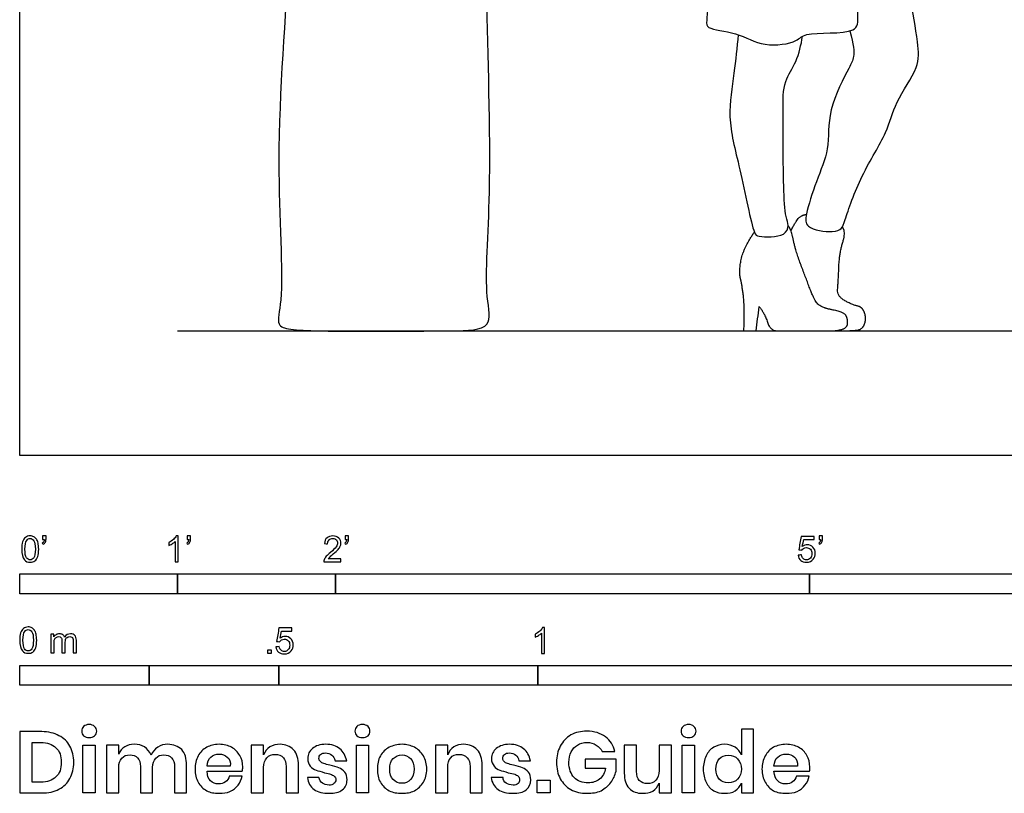
# Model space of a CAD drawing. Units: feet. Extents: x 0 to 13.8, y -2.1 to 7.4.
# Drawn here: x 0 to 6.2, y -2.1 to 2.8 of the extents above; entities that cross this region are included whole.
import ezdxf

# ---------------------------------------------------------------- set-up
doc = ezdxf.new("R2010")
doc.units = ezdxf.units.FT
doc.header["$MEASUREMENT"] = 0
for name, color, linetype, true_color in [('AG-DIAGRAM', 7, 'Continuous', 0xfecc66), ('AG-POP-CULTURE', 7, 'Continuous', 0x66ccff), ('N-SYMB', 7, 'Continuous', 0x800040), ('X-DIMENSIONS.GUIDE', 7, 'Continuous', 0x800080), ('X-VPRT', 6, 'Continuous', 0xff00ff)]:
    doc.layers.add(name, color=color, linetype=linetype, true_color=true_color)

msp = doc.modelspace()

# ---------------------------------------------------------------- linework, layer by layer
at = {"layer": 'AG-DIAGRAM'}
msp.add_lwpolyline([(1, 0.7892), (12.75, 0.7892)], dxfattribs=at)
at = {"layer": 'AG-POP-CULTURE'}
for points, degree, knots in [([(1.8937, 4.5951), (1.8633, 4.5403), (1.7925, 4.4257), (1.7101, 3.8362), (1.7188, 3.1541), (1.6043, 1.908), (1.6822, 1.0264), (1.6193, 0.8241), (1.7287, 0.7889), (2.1627, 0.7876), (2.6951, 0.7886), (3.0046, 0.7955), (2.9346, 1.0464), (2.9975, 1.6979), (2.9465, 2.9288), (2.9686, 3.6052), (2.933, 4.3329), (2.8548, 4.4996), (2.8203, 4.5807)], 3, [0, 0, 0, 0, 0.433638, 1.175105, 2.022714, 3.162818, 4.100467, 4.495175, 4.790312, 5.440422, 6.206707, 6.688398, 7.105028, 7.919179, 9.035809, 9.893258, 10.718187, 11.232366, 11.232366, 11.232366, 11.232366]), ([(4.6573, 4.4034), (4.5814, 4.2798), (4.4303, 4.0082), (4.4161, 3.3563), (4.3457, 2.7726), (4.3499, 2.6984), (4.5507, 2.6844), (4.7025, 2.5808), (4.9268, 2.6161), (4.9653, 2.6906), (5.3089, 2.6588), (5.3074, 2.8093), (5.2787, 3.2314), (5.2184, 3.9254), (5.1084, 4.4154), (5.0961, 4.4846), (5.0902, 4.5147)], 3, [0, 0, 0, 0, 0.659502, 1.493093, 2.243118, 2.460067, 2.875714, 3.323688, 3.765607, 4.047909, 4.587474, 4.90226, 5.544336, 6.416454, 7.106059, 7.409373, 7.409373, 7.409373, 7.409373]), ([(5.2558, 2.6898), (5.2808, 2.6023), (5.2852, 2.522), (5.2492, 2.4538), (5.1066, 2.18), (5.1324, 1.942), (5.0452, 1.7514), (4.976, 1.5338), (4.9716, 1.4357), (5.1455, 1.4091), (5.2071, 1.434), (5.226, 1.5001), (5.33, 1.7948), (5.4954, 2.0392), (5.5366, 2.2387), (5.698, 2.4559), (5.6887, 2.6145), (5.6408, 2.8917), (5.6265, 2.9571), (5.6191, 2.9908)], 3, [0, 0, 0, 0, 0.33012, 0.60969, 1.118862, 1.608491, 2.065351, 2.487091, 2.759682, 3.152839, 3.397907, 3.638792, 4.148253, 4.698061, 5.152296, 5.651908, 6.056464, 6.577951, 6.899539, 6.899539, 6.899539, 6.899539]), ([(4.5494, 2.6655), (4.5394, 2.5846), (4.5259, 2.4226), (4.4751, 2.1325), (4.5589, 1.8383), (4.6401, 1.4133), (4.6757, 1.3831), (4.8481, 1.3826), (4.8707, 1.4588), (4.8454, 1.52), (4.8333, 1.7203), (4.833, 2.1633), (4.831, 2.3679), (4.9232, 2.4931), (4.9471, 2.602), (4.9557, 2.6562)], 3, [0, 0, 0, 0, 0.494631, 1.021601, 1.605282, 2.242106, 2.444355, 2.835475, 3.082265, 3.323417, 3.766779, 4.443894, 4.893172, 5.271141, 5.676968, 5.676968, 5.676968, 5.676968]), ([(4.8821, 1.4247), (4.9211, 1.4982), (4.9637, 1.5283), (4.9802, 1.5264)], 2, [0.0312989, 0.0312989, 0.0312989, 0.101819, 0.2036379, 0.2036379, 0.2036379])]:
    msp.add_open_spline(points, degree=degree, knots=knots, dxfattribs=at)
for points, degree in [([(4.6815, 0.9433), (4.7171, 0.9004), (4.7509, 0.7892), (4.8541, 0.7892), (5.064, 0.7892), (5.1763, 0.7892), (5.2439, 0.8128), (5.2393, 0.8812), (5.2092, 0.9095), (5.0805, 0.936), (5.0339, 0.9753), (4.9782, 1.1213), (4.9107, 1.3012), (4.8835, 1.4367), (4.8643, 1.4567)], 2), ([(5.1421, 0.7897), (5.294, 0.7889), (5.3415, 0.808), (5.3607, 0.8738), (5.3333, 0.9422), (5.2758, 0.9523), (5.1735, 1.0089), (5.1827, 1.1011), (5.1891, 1.2828), (5.2331, 1.4215), (5.2079, 1.448)], 2), ([(4.5847, 0.7892), (4.5899, 0.9406), (4.5737, 1.0788), (4.553, 1.1624), (4.5796, 1.3095), (4.6513, 1.416)], 2), ([(4.6623, 0.7892), (4.6687, 0.8405), (4.6751, 0.8919), (4.6815, 0.9433)], 3), ([(4.5847, 0.7892), (4.6106, 0.7892), (4.6365, 0.7892), (4.6623, 0.7892)], 3)]:
    msp.add_open_spline(points, degree=degree, dxfattribs=at)
at = {"layer": 'N-SYMB'}
for points in [[(0, -0.875), (0, -0.75), (1, -0.75), (1, -0.875)], [(1, -0.875), (1, -0.75), (2, -0.75), (2, -0.875)], [(2, -0.875), (2, -0.75), (5, -0.75), (5, -0.875)], [(5, -0.875), (5, -0.75), (10, -0.75), (10, -0.875)], [(1.5703, -1.2542), (1.5703, -1.2315), (1.593, -1.2315), (1.593, -1.2542)], [(0, -1.4554), (0, -1.3304), (0.8202, -1.3304), (0.8202, -1.4554)], [(0.8202, -1.4554), (0.8202, -1.3304), (1.6404, -1.3304), (1.6404, -1.4554)], [(1.6404, -1.4554), (1.6404, -1.3304), (3.2808, -1.3304), (3.2808, -1.4554)], [(3.2808, -1.4554), (3.2808, -1.3304), (6.5617, -1.3304), (6.5617, -1.4554)]]:
    msp.add_lwpolyline(points, close=True, dxfattribs=at)
for points, knots in [([(0.0126, -0.5927), (0.0126, -0.574), (0.0145, -0.5581), (0.0185, -0.5463), (0.0224, -0.5344), (0.0284, -0.5255), (0.0363, -0.5186), (0.0442, -0.5127), (0.0541, -0.5087), (0.0659, -0.5087), (0.0748, -0.5087), (0.0827, -0.5107), (0.0896, -0.5147), (0.0966, -0.5176), (0.1015, -0.5236), (0.1064, -0.5295), (0.1104, -0.5364), (0.1134, -0.5443), (0.1163, -0.5542), (0.1183, -0.5641), (0.1203, -0.5769), (0.1203, -0.5927), (0.1203, -0.6125), (0.1183, -0.6283), (0.1143, -0.6402), (0.1104, -0.652), (0.1045, -0.6609), (0.0966, -0.6678), (0.0887, -0.6738), (0.0788, -0.6757), (0.0659, -0.6757), (0.0501, -0.6757), (0.0383, -0.6718), (0.0294, -0.6599), (0.0185, -0.6461), (0.0126, -0.6244), (0.0126, -0.5927)], [0, 0, 0, 0, 1, 1, 1, 2, 2, 2, 3, 3, 3, 4, 4, 4, 5, 5, 5, 6, 6, 6, 7, 7, 7, 8, 8, 8, 9, 9, 9, 10, 10, 10, 11, 11, 11, 12, 12, 12, 12]), ([(0.0333, -0.5927), (0.0333, -0.6204), (0.0363, -0.6382), (0.0432, -0.6471), (0.0491, -0.656), (0.057, -0.6609), (0.0659, -0.6609), (0.0758, -0.6609), (0.0837, -0.656), (0.0896, -0.6471), (0.0956, -0.6382), (0.0995, -0.6204), (0.0995, -0.5927), (0.0995, -0.5661), (0.0956, -0.5483), (0.0896, -0.5394), (0.0837, -0.5305), (0.0758, -0.5255), (0.0659, -0.5255), (0.057, -0.5255), (0.0491, -0.5295), (0.0442, -0.5374), (0.0373, -0.5473), (0.0333, -0.5661), (0.0333, -0.5927)], [0, 0, 0, 0, 1, 1, 1, 2, 2, 2, 3, 3, 3, 4, 4, 4, 5, 5, 5, 6, 6, 6, 7, 7, 7, 8, 8, 8, 8]), ([(0.145, -0.5315), (0.145, -0.5236), (0.145, -0.5157), (0.145, -0.5077), (0.1522, -0.5077), (0.1595, -0.5077), (0.1667, -0.5077), (0.1667, -0.514), (0.1667, -0.5203), (0.1667, -0.5265), (0.1667, -0.5364), (0.1657, -0.5443), (0.1628, -0.5483), (0.1598, -0.5542), (0.1549, -0.5591), (0.1479, -0.5621), (0.1463, -0.5595), (0.1447, -0.5568), (0.143, -0.5542), (0.147, -0.5522), (0.1499, -0.5502), (0.1519, -0.5463), (0.1539, -0.5423), (0.1549, -0.5374), (0.1549, -0.5315), (0.1516, -0.5315), (0.1483, -0.5315), (0.145, -0.5315)], [0, 0, 0, 0, 1, 1, 1, 2, 2, 2, 3, 3, 3, 4, 4, 4, 5, 5, 5, 6, 6, 6, 7, 7, 7, 8, 8, 8, 9, 9, 9, 9]), ([(1.004, -0.6738), (0.9974, -0.6738), (0.9908, -0.6738), (0.9842, -0.6738), (0.9842, -0.6309), (0.9842, -0.5881), (0.9842, -0.5453), (0.9792, -0.5502), (0.9723, -0.5552), (0.9644, -0.5591), (0.9565, -0.5641), (0.9496, -0.568), (0.9437, -0.57), (0.9437, -0.5634), (0.9437, -0.5568), (0.9437, -0.5502), (0.9545, -0.5453), (0.9644, -0.5384), (0.9733, -0.5315), (0.9812, -0.5236), (0.9872, -0.5166), (0.9911, -0.5087), (0.9954, -0.5087), (0.9997, -0.5087), (1.004, -0.5087), (1.004, -0.5637), (1.004, -0.6188), (1.004, -0.6738)], [0, 0, 0, 0, 1, 1, 1, 2, 2, 2, 3, 3, 3, 4, 4, 4, 5, 5, 5, 6, 6, 6, 7, 7, 7, 8, 8, 8, 9, 9, 9, 9]), ([(1.0603, -0.5315), (1.0603, -0.5236), (1.0603, -0.5157), (1.0603, -0.5077), (1.0675, -0.5077), (1.0748, -0.5077), (1.082, -0.5077), (1.082, -0.514), (1.082, -0.5203), (1.082, -0.5265), (1.082, -0.5364), (1.081, -0.5443), (1.0781, -0.5483), (1.0751, -0.5542), (1.0702, -0.5591), (1.0632, -0.5621), (1.0616, -0.5595), (1.06, -0.5568), (1.0583, -0.5542), (1.0623, -0.5522), (1.0652, -0.5502), (1.0672, -0.5463), (1.0692, -0.5423), (1.0702, -0.5374), (1.0702, -0.5315), (1.0669, -0.5315), (1.0636, -0.5315), (1.0603, -0.5315)], [0, 0, 0, 0, 1, 1, 1, 2, 2, 2, 3, 3, 3, 4, 4, 4, 5, 5, 5, 6, 6, 6, 7, 7, 7, 8, 8, 8, 9, 9, 9, 9]), ([(2.0336, -0.655), (2.0336, -0.6613), (2.0336, -0.6675), (2.0336, -0.6738), (1.9977, -0.6738), (1.9618, -0.6738), (1.9259, -0.6738), (1.9249, -0.6698), (1.9259, -0.6649), (1.9279, -0.6599), (1.9308, -0.653), (1.9348, -0.6451), (1.9407, -0.6382), (1.9476, -0.6313), (1.9555, -0.6234), (1.9674, -0.6135), (1.9852, -0.5987), (1.997, -0.5868), (2.004, -0.5789), (2.0099, -0.57), (2.0128, -0.5621), (2.0128, -0.5542), (2.0128, -0.5463), (2.0099, -0.5394), (2.0049, -0.5344), (1.999, -0.5285), (1.9911, -0.5255), (1.9822, -0.5255), (1.9723, -0.5255), (1.9644, -0.5285), (1.9585, -0.5344), (1.9526, -0.5404), (1.9496, -0.5483), (1.9496, -0.5591), (1.9427, -0.5585), (1.9358, -0.5578), (1.9288, -0.5572), (1.9308, -0.5413), (1.9358, -0.5295), (1.9456, -0.5216), (1.9545, -0.5137), (1.9674, -0.5087), (1.9822, -0.5087), (1.998, -0.5087), (2.0109, -0.5137), (2.0198, -0.5226), (2.0296, -0.5315), (2.0336, -0.5423), (2.0336, -0.5552), (2.0336, -0.5611), (2.0326, -0.568), (2.0296, -0.574), (2.0267, -0.5809), (2.0227, -0.5868), (2.0168, -0.5947), (2.0099, -0.6016), (2, -0.6105), (1.9852, -0.6234), (1.9733, -0.6333), (1.9654, -0.6402), (1.9624, -0.6441), (1.9585, -0.6471), (1.9555, -0.651), (1.9536, -0.655), (1.9802, -0.655), (2.0069, -0.655), (2.0336, -0.655)], [0, 0, 0, 0, 1, 1, 1, 2, 2, 2, 3, 3, 3, 4, 4, 4, 5, 5, 5, 6, 6, 6, 7, 7, 7, 8, 8, 8, 9, 9, 9, 10, 10, 10, 11, 11, 11, 12, 12, 12, 13, 13, 13, 14, 14, 14, 15, 15, 15, 16, 16, 16, 17, 17, 17, 18, 18, 18, 19, 19, 19, 20, 20, 20, 21, 21, 21, 22, 22, 22, 22]), ([(2.0603, -0.5315), (2.0603, -0.5236), (2.0603, -0.5157), (2.0603, -0.5077), (2.0675, -0.5077), (2.0748, -0.5077), (2.082, -0.5077), (2.082, -0.514), (2.082, -0.5203), (2.082, -0.5265), (2.082, -0.5364), (2.081, -0.5443), (2.0781, -0.5483), (2.0751, -0.5542), (2.0702, -0.5591), (2.0632, -0.5621), (2.0616, -0.5595), (2.06, -0.5568), (2.0583, -0.5542), (2.0623, -0.5522), (2.0652, -0.5502), (2.0672, -0.5463), (2.0692, -0.5423), (2.0702, -0.5374), (2.0702, -0.5315), (2.0669, -0.5315), (2.0636, -0.5315), (2.0603, -0.5315)], [0, 0, 0, 0, 1, 1, 1, 2, 2, 2, 3, 3, 3, 4, 4, 4, 5, 5, 5, 6, 6, 6, 7, 7, 7, 8, 8, 8, 9, 9, 9, 9]), ([(4.9279, -0.6313), (4.9351, -0.6306), (4.9424, -0.63), (4.9496, -0.6293), (4.9506, -0.6402), (4.9545, -0.6471), (4.9605, -0.653), (4.9654, -0.658), (4.9723, -0.6609), (4.9812, -0.6609), (4.9901, -0.6609), (4.999, -0.657), (5.0059, -0.6491), (5.0119, -0.6421), (5.0158, -0.6323), (5.0158, -0.6204), (5.0158, -0.6085), (5.0119, -0.5997), (5.0059, -0.5927), (4.999, -0.5868), (4.9911, -0.5829), (4.9802, -0.5829), (4.9743, -0.5829), (4.9684, -0.5848), (4.9624, -0.5878), (4.9575, -0.5908), (4.9536, -0.5947), (4.9506, -0.5987), (4.9443, -0.598), (4.9381, -0.5973), (4.9318, -0.5967), (4.9371, -0.5684), (4.9424, -0.54), (4.9476, -0.5117), (4.975, -0.5117), (5.0023, -0.5117), (5.0296, -0.5117), (5.0296, -0.5183), (5.0296, -0.5249), (5.0296, -0.5315), (5.0076, -0.5315), (4.9855, -0.5315), (4.9634, -0.5315), (4.9605, -0.5463), (4.9575, -0.5611), (4.9545, -0.5759), (4.9644, -0.569), (4.9753, -0.5651), (4.9862, -0.5651), (5, -0.5651), (5.0119, -0.57), (5.0217, -0.5799), (5.0316, -0.5898), (5.0366, -0.6026), (5.0366, -0.6184), (5.0366, -0.6333), (5.0326, -0.6461), (5.0237, -0.657), (5.0138, -0.6708), (4.999, -0.6757), (4.9812, -0.6757), (4.9654, -0.6757), (4.9536, -0.6728), (4.9447, -0.6649), (4.9348, -0.656), (4.9298, -0.6451), (4.9279, -0.6313)], [0, 0, 0, 0, 1, 1, 1, 2, 2, 2, 3, 3, 3, 4, 4, 4, 5, 5, 5, 6, 6, 6, 7, 7, 7, 8, 8, 8, 9, 9, 9, 10, 10, 10, 11, 11, 11, 12, 12, 12, 13, 13, 13, 14, 14, 14, 15, 15, 15, 16, 16, 16, 17, 17, 17, 18, 18, 18, 19, 19, 19, 20, 20, 20, 21, 21, 21, 22, 22, 22, 22]), ([(5.0603, -0.5315), (5.0603, -0.5236), (5.0603, -0.5157), (5.0603, -0.5077), (5.0675, -0.5077), (5.0748, -0.5077), (5.082, -0.5077), (5.082, -0.514), (5.082, -0.5203), (5.082, -0.5265), (5.082, -0.5364), (5.081, -0.5443), (5.0781, -0.5483), (5.0751, -0.5542), (5.0702, -0.5591), (5.0632, -0.5621), (5.0616, -0.5595), (5.06, -0.5568), (5.0583, -0.5542), (5.0623, -0.5522), (5.0652, -0.5502), (5.0672, -0.5463), (5.0692, -0.5423), (5.0702, -0.5374), (5.0702, -0.5315), (5.0669, -0.5315), (5.0636, -0.5315), (5.0603, -0.5315)], [0, 0, 0, 0, 1, 1, 1, 2, 2, 2, 3, 3, 3, 4, 4, 4, 5, 5, 5, 6, 6, 6, 7, 7, 7, 8, 8, 8, 9, 9, 9, 9]), ([(0, -1.1696), (0, -1.1508), (0.002, -1.135), (0.0059, -1.1231), (0.0099, -1.1113), (0.0158, -1.1024), (0.0237, -1.0955), (0.0316, -1.0895), (0.0415, -1.0856), (0.0534, -1.0856), (0.0623, -1.0856), (0.0702, -1.0876), (0.0771, -1.0915), (0.084, -1.0945), (0.0889, -1.1004), (0.0939, -1.1063), (0.0978, -1.1133), (0.1008, -1.1212), (0.1038, -1.131), (0.1057, -1.1409), (0.1077, -1.1538), (0.1077, -1.1696), (0.1077, -1.1893), (0.1057, -1.2052), (0.1018, -1.217), (0.0978, -1.2289), (0.0919, -1.2378), (0.084, -1.2447), (0.0761, -1.2506), (0.0662, -1.2526), (0.0534, -1.2526), (0.0376, -1.2526), (0.0257, -1.2486), (0.0168, -1.2368), (0.0059, -1.2229), (0, -1.2012), (0, -1.1696)], [0, 0, 0, 0, 1, 1, 1, 2, 2, 2, 3, 3, 3, 4, 4, 4, 5, 5, 5, 6, 6, 6, 7, 7, 7, 8, 8, 8, 9, 9, 9, 10, 10, 10, 11, 11, 11, 12, 12, 12, 12]), ([(0.0208, -1.1696), (0.0208, -1.1973), (0.0237, -1.215), (0.0306, -1.2239), (0.0366, -1.2328), (0.0445, -1.2378), (0.0534, -1.2378), (0.0632, -1.2378), (0.0712, -1.2328), (0.0771, -1.2239), (0.083, -1.215), (0.087, -1.1973), (0.087, -1.1696), (0.087, -1.1429), (0.083, -1.1251), (0.0771, -1.1162), (0.0712, -1.1073), (0.0632, -1.1024), (0.0534, -1.1024), (0.0445, -1.1024), (0.0366, -1.1063), (0.0316, -1.1142), (0.0247, -1.1241), (0.0208, -1.1429), (0.0208, -1.1696)], [0, 0, 0, 0, 1, 1, 1, 2, 2, 2, 3, 3, 3, 4, 4, 4, 5, 5, 5, 6, 6, 6, 7, 7, 7, 8, 8, 8, 8]), ([(1.6226, -1.2117), (1.6295, -1.2111), (1.6365, -1.2104), (1.6434, -1.2097), (1.6454, -1.2206), (1.6483, -1.2275), (1.6543, -1.2335), (1.6602, -1.2384), (1.6671, -1.2414), (1.675, -1.2414), (1.6849, -1.2414), (1.6928, -1.2374), (1.6997, -1.2295), (1.7066, -1.2226), (1.7096, -1.2127), (1.7096, -1.2008), (1.7096, -1.189), (1.7066, -1.1801), (1.7007, -1.1732), (1.6938, -1.1672), (1.6849, -1.1633), (1.675, -1.1633), (1.6681, -1.1633), (1.6622, -1.1653), (1.6572, -1.1682), (1.6523, -1.1712), (1.6483, -1.1751), (1.6454, -1.1791), (1.6388, -1.1784), (1.6322, -1.1778), (1.6256, -1.1771), (1.6309, -1.1488), (1.6361, -1.1205), (1.6414, -1.0921), (1.6687, -1.0921), (1.6961, -1.0921), (1.7234, -1.0921), (1.7234, -1.0987), (1.7234, -1.1053), (1.7234, -1.1119), (1.7017, -1.1119), (1.6799, -1.1119), (1.6582, -1.1119), (1.6552, -1.1267), (1.6523, -1.1416), (1.6493, -1.1564), (1.6592, -1.1495), (1.6691, -1.1455), (1.6799, -1.1455), (1.6948, -1.1455), (1.7066, -1.1504), (1.7165, -1.1603), (1.7264, -1.1702), (1.7313, -1.1831), (1.7313, -1.1989), (1.7313, -1.2137), (1.7274, -1.2265), (1.7185, -1.2374), (1.7076, -1.2512), (1.6938, -1.2562), (1.675, -1.2562), (1.6602, -1.2562), (1.6483, -1.2532), (1.6384, -1.2453), (1.6295, -1.2364), (1.6236, -1.2255), (1.6226, -1.2117)], [0, 0, 0, 0, 1, 1, 1, 2, 2, 2, 3, 3, 3, 4, 4, 4, 5, 5, 5, 6, 6, 6, 7, 7, 7, 8, 8, 8, 9, 9, 9, 10, 10, 10, 11, 11, 11, 12, 12, 12, 13, 13, 13, 14, 14, 14, 15, 15, 15, 16, 16, 16, 17, 17, 17, 18, 18, 18, 19, 19, 19, 20, 20, 20, 21, 21, 21, 22, 22, 22, 22]), ([(3.3233, -1.2542), (3.3167, -1.2542), (3.3102, -1.2542), (3.3036, -1.2542), (3.3036, -1.2114), (3.3036, -1.1686), (3.3036, -1.1257), (3.2986, -1.1307), (3.2917, -1.1356), (3.2838, -1.1396), (3.2759, -1.1445), (3.269, -1.1485), (3.2631, -1.1504), (3.2631, -1.1439), (3.2631, -1.1373), (3.2631, -1.1307), (3.2739, -1.1257), (3.2838, -1.1188), (3.2927, -1.1119), (3.3006, -1.104), (3.3065, -1.0971), (3.3105, -1.0892), (3.3148, -1.0892), (3.3191, -1.0892), (3.3233, -1.0892), (3.3233, -1.1442), (3.3233, -1.1992), (3.3233, -1.2542)], [0, 0, 0, 0, 1, 1, 1, 2, 2, 2, 3, 3, 3, 4, 4, 4, 5, 5, 5, 6, 6, 6, 7, 7, 7, 8, 8, 8, 9, 9, 9, 9]), ([(0.1976, -1.2506), (0.1976, -1.2111), (0.1976, -1.1716), (0.1976, -1.132), (0.2036, -1.132), (0.2095, -1.132), (0.2154, -1.132), (0.2154, -1.1376), (0.2154, -1.1432), (0.2154, -1.1488), (0.2194, -1.1429), (0.2243, -1.138), (0.2303, -1.135), (0.2362, -1.131), (0.2431, -1.1291), (0.251, -1.1291), (0.2599, -1.1291), (0.2678, -1.131), (0.2727, -1.135), (0.2787, -1.1389), (0.2826, -1.1439), (0.2846, -1.1498), (0.2945, -1.136), (0.3063, -1.1291), (0.3222, -1.1291), (0.334, -1.1291), (0.3429, -1.133), (0.3488, -1.1389), (0.3558, -1.1459), (0.3587, -1.1557), (0.3587, -1.1696), (0.3587, -1.1966), (0.3587, -1.2236), (0.3587, -1.2506), (0.3521, -1.2506), (0.3455, -1.2506), (0.339, -1.2506), (0.339, -1.2259), (0.339, -1.2012), (0.339, -1.1765), (0.339, -1.1676), (0.338, -1.1627), (0.337, -1.1587), (0.335, -1.1548), (0.333, -1.1518), (0.3291, -1.1498), (0.3261, -1.1478), (0.3222, -1.1469), (0.3172, -1.1469), (0.3093, -1.1469), (0.3024, -1.1498), (0.2965, -1.1548), (0.2905, -1.1607), (0.2886, -1.1696), (0.2886, -1.1814), (0.2886, -1.2045), (0.2886, -1.2276), (0.2886, -1.2506), (0.2816, -1.2506), (0.2747, -1.2506), (0.2678, -1.2506), (0.2678, -1.2249), (0.2678, -1.1992), (0.2678, -1.1735), (0.2678, -1.1646), (0.2668, -1.1577), (0.2629, -1.1538), (0.2599, -1.1488), (0.254, -1.1469), (0.2471, -1.1469), (0.2411, -1.1469), (0.2362, -1.1478), (0.2312, -1.1518), (0.2263, -1.1548), (0.2233, -1.1587), (0.2204, -1.1646), (0.2184, -1.1706), (0.2174, -1.1785), (0.2174, -1.1893), (0.2174, -1.2098), (0.2174, -1.2302), (0.2174, -1.2506), (0.2108, -1.2506), (0.2042, -1.2506), (0.1976, -1.2506)], [0, 0, 0, 0, 1, 1, 1, 2, 2, 2, 3, 3, 3, 4, 4, 4, 5, 5, 5, 6, 6, 6, 7, 7, 7, 8, 8, 8, 9, 9, 9, 10, 10, 10, 11, 11, 11, 12, 12, 12, 13, 13, 13, 14, 14, 14, 15, 15, 15, 16, 16, 16, 17, 17, 17, 18, 18, 18, 19, 19, 19, 20, 20, 20, 21, 21, 21, 22, 22, 22, 23, 23, 23, 24, 24, 24, 25, 25, 25, 26, 26, 26, 27, 27, 27, 28, 28, 28, 28])]:
    msp.add_open_spline(points, degree=3, knots=knots, dxfattribs=at)
at = {"layer": 'X-DIMENSIONS.GUIDE'}
for points in [[(0.4784, -1.834), (0.4784, -2.1371), (0.4003, -2.1371), (0.4003, -1.834)], [(2.2075, -1.834), (2.2075, -2.1371), (2.1317, -2.1371), (2.1317, -1.834)], [(4.2729, -1.834), (4.2729, -2.1371), (4.1947, -2.1371), (4.1947, -1.834)], [(3.3586, -2.0566), (3.3586, -2.1371), (3.2757, -2.1371), (3.2757, -2.0566)]]:
    msp.add_lwpolyline(points, close=True, dxfattribs=at)
for points, knots in [([(0.3932, -1.7463), (0.3932, -1.7345), (0.3955, -1.7226), (0.405, -1.7155), (0.4145, -1.7084), (0.4263, -1.7037), (0.4405, -1.7037), (0.4548, -1.7037), (0.4666, -1.7084), (0.4737, -1.7155), (0.4832, -1.7226), (0.4879, -1.7345), (0.4879, -1.7463), (0.4879, -1.7582), (0.4832, -1.7676), (0.4737, -1.7748), (0.4666, -1.7842), (0.4548, -1.7866), (0.4405, -1.7866), (0.4263, -1.7866), (0.4145, -1.7842), (0.405, -1.7748), (0.3955, -1.7676), (0.3932, -1.7582), (0.3932, -1.7463)], [0, 0, 0, 0, 1, 1, 1, 2, 2, 2, 3, 3, 3, 4, 4, 4, 5, 5, 5, 6, 6, 6, 7, 7, 7, 8, 8, 8, 8]), ([(2.1222, -1.7463), (2.1222, -1.7345), (2.127, -1.7226), (2.1341, -1.7155), (2.1435, -1.7084), (2.1554, -1.7037), (2.1696, -1.7037), (2.1838, -1.7037), (2.1956, -1.7084), (2.2051, -1.7155), (2.2122, -1.7226), (2.217, -1.7345), (2.217, -1.7463), (2.217, -1.7582), (2.2122, -1.7676), (2.2051, -1.7748), (2.1956, -1.7842), (2.1838, -1.7866), (2.1696, -1.7866), (2.1554, -1.7866), (2.1435, -1.7842), (2.1341, -1.7748), (2.127, -1.7676), (2.1222, -1.7582), (2.1222, -1.7463)], [0, 0, 0, 0, 1, 1, 1, 2, 2, 2, 3, 3, 3, 4, 4, 4, 5, 5, 5, 6, 6, 6, 7, 7, 7, 8, 8, 8, 8]), ([(4.1876, -1.7463), (4.1876, -1.7345), (4.19, -1.7226), (4.1994, -1.7155), (4.2089, -1.7084), (4.2207, -1.7037), (4.235, -1.7037), (4.2492, -1.7037), (4.261, -1.7084), (4.2681, -1.7155), (4.2776, -1.7226), (4.2823, -1.7345), (4.2823, -1.7463), (4.2823, -1.7582), (4.2776, -1.7676), (4.2681, -1.7748), (4.261, -1.7842), (4.2492, -1.7866), (4.235, -1.7866), (4.2207, -1.7866), (4.2089, -1.7842), (4.1994, -1.7748), (4.19, -1.7676), (4.1876, -1.7582), (4.1876, -1.7463)], [0, 0, 0, 0, 1, 1, 1, 2, 2, 2, 3, 3, 3, 4, 4, 4, 5, 5, 5, 6, 6, 6, 7, 7, 7, 8, 8, 8, 8]), ([(4.4623, -1.8292), (4.4884, -1.8292), (4.5097, -1.8363), (4.5287, -1.8482), (4.5476, -1.86), (4.5595, -1.8766), (4.5689, -1.8955), (4.5689, -1.8411), (4.5689, -1.7866), (4.5689, -1.7321), (4.5942, -1.7321), (4.6195, -1.7321), (4.6447, -1.7321), (4.6447, -1.8671), (4.6447, -2.0021), (4.6447, -2.1371), (4.6195, -2.1371), (4.5942, -2.1371), (4.5689, -2.1371), (4.5689, -2.1166), (4.5689, -2.0961), (4.5689, -2.0756), (4.5595, -2.0945), (4.5476, -2.1111), (4.5287, -2.1229), (4.5097, -2.1371), (4.4884, -2.1395), (4.4623, -2.1395), (4.4363, -2.1395), (4.415, -2.1348), (4.3937, -2.1229), (4.3723, -2.1111), (4.3558, -2.0921), (4.3463, -2.0685), (4.3344, -2.0448), (4.3273, -2.0187), (4.3273, -1.9856), (4.3273, -1.9548), (4.3344, -1.9263), (4.3463, -1.9027), (4.3558, -1.879), (4.3723, -1.86), (4.3937, -1.8482), (4.415, -1.8363), (4.4363, -1.8292), (4.4623, -1.8292)], [0, 0, 0, 0, 1, 1, 1, 2, 2, 2, 3, 3, 3, 4, 4, 4, 5, 5, 5, 6, 6, 6, 7, 7, 7, 8, 8, 8, 9, 9, 9, 10, 10, 10, 11, 11, 11, 12, 12, 12, 13, 13, 13, 14, 14, 14, 15, 15, 15, 15]), ([(0.3434, -1.9429), (0.3434, -1.9808), (0.334, -2.0163), (0.3174, -2.0448), (0.3032, -2.0756), (0.2795, -2.0969), (0.2487, -2.1135), (0.2179, -2.13), (0.1824, -2.1371), (0.1397, -2.1371), (0.0932, -2.1371), (0.0466, -2.1371), (0, -2.1371), (0, -2.0077), (0, -1.8782), (0, -1.7487), (0.0466, -1.7487), (0.0932, -1.7487), (0.1397, -1.7487), (0.1824, -1.7487), (0.2179, -1.7582), (0.2487, -1.7748), (0.2795, -1.789), (0.3032, -1.8126), (0.3174, -1.8411), (0.334, -1.8695), (0.3434, -1.905), (0.3434, -1.9429)], [0, 0, 0, 0, 1, 1, 1, 2, 2, 2, 3, 3, 3, 4, 4, 4, 5, 5, 5, 6, 6, 6, 7, 7, 7, 8, 8, 8, 9, 9, 9, 9]), ([(3.5907, -1.7463), (3.6381, -1.7463), (3.676, -1.7582), (3.7091, -1.7819), (3.7399, -1.8032), (3.7589, -1.8363), (3.7684, -1.8742), (3.7415, -1.8742), (3.7147, -1.8742), (3.6878, -1.8742), (3.6784, -1.8577), (3.6665, -1.8434), (3.6499, -1.834), (3.6333, -1.8221), (3.6144, -1.8174), (3.5907, -1.8174), (3.5694, -1.8174), (3.5481, -1.8221), (3.5315, -1.834), (3.5149, -1.8434), (3.5007, -1.8577), (3.4912, -1.8766), (3.4818, -1.8955), (3.477, -1.9192), (3.477, -1.9429), (3.477, -1.9856), (3.4889, -2.0163), (3.5102, -2.04), (3.5315, -2.0613), (3.5623, -2.0732), (3.6002, -2.0732), (3.6262, -2.0732), (3.6499, -2.0661), (3.6712, -2.0495), (3.6902, -2.0329), (3.7044, -2.0092), (3.7091, -1.9808), (3.6657, -1.9808), (3.6223, -1.9808), (3.5789, -1.9808), (3.5789, -1.9619), (3.5789, -1.9429), (3.5789, -1.924), (3.6444, -1.924), (3.7099, -1.924), (3.7755, -1.924), (3.7755, -1.9492), (3.7755, -1.9745), (3.7755, -1.9998), (3.7684, -2.0258), (3.7589, -2.0495), (3.7423, -2.0708), (3.7257, -2.0921), (3.7068, -2.1087), (3.6807, -2.1229), (3.6547, -2.1348), (3.6239, -2.1395), (3.5907, -2.1395), (3.5528, -2.1395), (3.5197, -2.1324), (3.4889, -2.1158), (3.4604, -2.0992), (3.4391, -2.0756), (3.4225, -2.0471), (3.406, -2.0163), (3.3989, -1.9832), (3.3989, -1.9429), (3.3989, -1.905), (3.406, -1.8719), (3.4225, -1.8411), (3.4391, -1.8103), (3.4604, -1.789), (3.4889, -1.77), (3.5197, -1.7534), (3.5528, -1.7463), (3.5907, -1.7463)], [0, 0, 0, 0, 1, 1, 1, 2, 2, 2, 3, 3, 3, 4, 4, 4, 5, 5, 5, 6, 6, 6, 7, 7, 7, 8, 8, 8, 9, 9, 9, 10, 10, 10, 11, 11, 11, 12, 12, 12, 13, 13, 13, 14, 14, 14, 15, 15, 15, 16, 16, 16, 17, 17, 17, 18, 18, 18, 19, 19, 19, 20, 20, 20, 21, 21, 21, 22, 22, 22, 23, 23, 23, 24, 24, 24, 25, 25, 25, 25]), ([(0.1326, -2.0685), (0.1753, -2.0685), (0.2061, -2.059), (0.2297, -2.0353), (0.2534, -2.014), (0.2629, -1.9832), (0.2629, -1.9429), (0.2629, -1.9027), (0.2534, -1.8719), (0.2297, -1.8505), (0.2061, -1.8292), (0.1753, -1.8174), (0.1326, -1.8174), (0.1145, -1.8174), (0.0963, -1.8174), (0.0782, -1.8174), (0.0782, -1.9011), (0.0782, -1.9848), (0.0782, -2.0685), (0.0963, -2.0685), (0.1145, -2.0685), (0.1326, -2.0685)], [0, 0, 0, 0, 1, 1, 1, 2, 2, 2, 3, 3, 3, 4, 4, 4, 5, 5, 5, 6, 6, 6, 7, 7, 7, 7]), ([(0.9379, -1.8292), (0.9735, -1.8292), (1.0043, -1.8411), (1.0256, -1.8624), (1.0469, -1.8861), (1.0564, -1.9192), (1.0564, -1.9619), (1.0564, -2.0203), (1.0564, -2.0787), (1.0564, -2.1371), (1.0311, -2.1371), (1.0058, -2.1371), (0.9806, -2.1371), (0.9806, -2.0811), (0.9806, -2.025), (0.9806, -1.969), (0.9806, -1.9453), (0.9735, -1.9287), (0.9616, -1.9145), (0.9498, -1.9027), (0.9332, -1.8955), (0.9119, -1.8955), (0.8906, -1.8955), (0.874, -1.9027), (0.8622, -1.9169), (0.8479, -1.9311), (0.8408, -1.95), (0.8408, -1.9761), (0.8408, -2.0298), (0.8408, -2.0835), (0.8408, -2.1371), (0.8156, -2.1371), (0.7903, -2.1371), (0.765, -2.1371), (0.765, -2.0811), (0.765, -2.025), (0.765, -1.969), (0.765, -1.9453), (0.7579, -1.9287), (0.7461, -1.9145), (0.7342, -1.9027), (0.7177, -1.8955), (0.6987, -1.8955), (0.675, -1.8955), (0.6585, -1.9027), (0.6466, -1.9169), (0.6324, -1.9311), (0.6277, -1.95), (0.6277, -1.9761), (0.6277, -2.0298), (0.6277, -2.0835), (0.6277, -2.1371), (0.6016, -2.1371), (0.5756, -2.1371), (0.5495, -2.1371), (0.5495, -2.0361), (0.5495, -1.935), (0.5495, -1.834), (0.5756, -1.834), (0.6016, -1.834), (0.6277, -1.834), (0.6277, -1.8529), (0.6277, -1.8719), (0.6277, -1.8908), (0.6348, -1.8719), (0.6466, -1.8553), (0.6656, -1.8458), (0.6821, -1.834), (0.7035, -1.8292), (0.7248, -1.8292), (0.7508, -1.8292), (0.7721, -1.834), (0.7911, -1.8458), (0.8077, -1.8577), (0.8219, -1.8742), (0.8314, -1.8979), (0.8408, -1.8766), (0.855, -1.86), (0.874, -1.8482), (0.8929, -1.834), (0.9143, -1.8292), (0.9379, -1.8292)], [0, 0, 0, 0, 1, 1, 1, 2, 2, 2, 3, 3, 3, 4, 4, 4, 5, 5, 5, 6, 6, 6, 7, 7, 7, 8, 8, 8, 9, 9, 9, 10, 10, 10, 11, 11, 11, 12, 12, 12, 13, 13, 13, 14, 14, 14, 15, 15, 15, 16, 16, 16, 17, 17, 17, 18, 18, 18, 19, 19, 19, 20, 20, 20, 21, 21, 21, 22, 22, 22, 23, 23, 23, 24, 24, 24, 25, 25, 25, 26, 26, 26, 27, 27, 27, 27]), ([(1.4117, -1.9737), (1.4117, -1.9808), (1.4117, -1.9903), (1.4093, -1.9998), (1.3351, -1.9998), (1.2609, -1.9998), (1.1866, -1.9998), (1.1866, -2.0282), (1.1937, -2.0471), (1.208, -2.0613), (1.2222, -2.0732), (1.2387, -2.0803), (1.2577, -2.0803), (1.2766, -2.0803), (1.2909, -2.0756), (1.3027, -2.0661), (1.3145, -2.059), (1.324, -2.0471), (1.3264, -2.0306), (1.354, -2.0306), (1.3817, -2.0306), (1.4093, -2.0306), (1.4045, -2.0519), (1.3951, -2.0708), (1.3832, -2.0874), (1.369, -2.104), (1.3524, -2.1182), (1.3311, -2.1277), (1.3098, -2.1371), (1.2885, -2.1395), (1.2624, -2.1395), (1.2316, -2.1395), (1.2056, -2.1348), (1.1843, -2.1229), (1.1606, -2.1111), (1.1416, -2.0921), (1.1298, -2.0685), (1.1156, -2.0448), (1.1108, -2.0187), (1.1108, -1.9856), (1.1108, -1.9548), (1.1156, -1.9263), (1.1298, -1.9027), (1.1416, -1.879), (1.1606, -1.86), (1.1843, -1.8482), (1.2056, -1.8363), (1.2316, -1.8292), (1.2624, -1.8292), (1.2932, -1.8292), (1.3193, -1.8363), (1.3406, -1.8482), (1.3643, -1.86), (1.3809, -1.879), (1.3927, -1.9003), (1.4069, -1.9216), (1.4117, -1.9453), (1.4117, -1.9737)], [0, 0, 0, 0, 1, 1, 1, 2, 2, 2, 3, 3, 3, 4, 4, 4, 5, 5, 5, 6, 6, 6, 7, 7, 7, 8, 8, 8, 9, 9, 9, 10, 10, 10, 11, 11, 11, 12, 12, 12, 13, 13, 13, 14, 14, 14, 15, 15, 15, 16, 16, 16, 17, 17, 17, 18, 18, 18, 19, 19, 19, 19]), ([(1.6485, -1.8292), (1.684, -1.8292), (1.7125, -1.8411), (1.7338, -1.8648), (1.7551, -1.8861), (1.7646, -1.9192), (1.7646, -1.9619), (1.7646, -2.0203), (1.7646, -2.0787), (1.7646, -2.1371), (1.7385, -2.1371), (1.7125, -2.1371), (1.6864, -2.1371), (1.6864, -2.0811), (1.6864, -2.025), (1.6864, -1.969), (1.6864, -1.9453), (1.6817, -1.9263), (1.6698, -1.9145), (1.6556, -1.9003), (1.639, -1.8932), (1.6177, -1.8932), (1.5964, -1.8932), (1.5775, -1.9003), (1.5656, -1.9145), (1.5514, -1.9287), (1.5443, -1.95), (1.5443, -1.9761), (1.5443, -2.0298), (1.5443, -2.0835), (1.5443, -2.1371), (1.5182, -2.1371), (1.4922, -2.1371), (1.4661, -2.1371), (1.4661, -2.0361), (1.4661, -1.935), (1.4661, -1.834), (1.4922, -1.834), (1.5182, -1.834), (1.5443, -1.834), (1.5443, -1.8545), (1.5443, -1.875), (1.5443, -1.8955), (1.5538, -1.8742), (1.5656, -1.8577), (1.5846, -1.8458), (1.6035, -1.834), (1.6248, -1.8292), (1.6485, -1.8292)], [0, 0, 0, 0, 1, 1, 1, 2, 2, 2, 3, 3, 3, 4, 4, 4, 5, 5, 5, 6, 6, 6, 7, 7, 7, 8, 8, 8, 9, 9, 9, 10, 10, 10, 11, 11, 11, 12, 12, 12, 13, 13, 13, 14, 14, 14, 15, 15, 15, 16, 16, 16, 16]), ([(1.9375, -1.8292), (1.9754, -1.8292), (2.0038, -1.8387), (2.0275, -1.8577), (2.0488, -1.8766), (2.063, -1.9003), (2.0701, -1.9334), (2.0456, -1.9334), (2.0212, -1.9334), (1.9967, -1.9334), (1.9943, -1.9169), (1.9872, -1.905), (1.9754, -1.8979), (1.9659, -1.8884), (1.9517, -1.8837), (1.9351, -1.8837), (1.9233, -1.8837), (1.9138, -1.8861), (1.9043, -1.8932), (1.8972, -1.9003), (1.8948, -1.9074), (1.8948, -1.9192), (1.8948, -1.9263), (1.8972, -1.9334), (1.9043, -1.9382), (1.909, -1.9453), (1.9162, -1.9477), (1.9256, -1.95), (1.9351, -1.9548), (1.9469, -1.9571), (1.9635, -1.9619), (1.9872, -1.9666), (2.0062, -1.9713), (2.0204, -1.9784), (2.0346, -1.9832), (2.0464, -1.9927), (2.0583, -2.0045), (2.0677, -2.0163), (2.0725, -2.0329), (2.0725, -2.0542), (2.0725, -2.0803), (2.063, -2.1016), (2.0417, -2.1182), (2.0227, -2.1348), (1.9943, -2.1395), (1.9588, -2.1395), (1.9209, -2.1395), (1.8877, -2.1324), (1.864, -2.1158), (1.8404, -2.0969), (1.8261, -2.0732), (1.8214, -2.04), (1.8459, -2.04), (1.8704, -2.04), (1.8948, -2.04), (1.8972, -2.0542), (1.9043, -2.0661), (1.9162, -2.0756), (1.9256, -2.0827), (1.9422, -2.0874), (1.9588, -2.0874), (1.973, -2.0874), (1.9825, -2.085), (1.9896, -2.0779), (1.9967, -2.0708), (2.0014, -2.0637), (2.0014, -2.0519), (2.0014, -2.0448), (1.9967, -2.0377), (1.9919, -2.0306), (1.9848, -2.0258), (1.9777, -2.0211), (1.9683, -2.0187), (1.9612, -2.0163), (1.9469, -2.0116), (1.9304, -2.0092), (1.909, -2.0021), (1.8901, -1.9974), (1.8759, -1.9927), (1.8617, -1.9879), (1.8498, -1.9784), (1.838, -1.9666), (1.8285, -1.9548), (1.8238, -1.9382), (1.8238, -1.9192), (1.8238, -1.8932), (1.8333, -1.8719), (1.8546, -1.8553), (1.8735, -1.8387), (1.9019, -1.8292), (1.9375, -1.8292)], [0, 0, 0, 0, 1, 1, 1, 2, 2, 2, 3, 3, 3, 4, 4, 4, 5, 5, 5, 6, 6, 6, 7, 7, 7, 8, 8, 8, 9, 9, 9, 10, 10, 10, 11, 11, 11, 12, 12, 12, 13, 13, 13, 14, 14, 14, 15, 15, 15, 16, 16, 16, 17, 17, 17, 18, 18, 18, 19, 19, 19, 20, 20, 20, 21, 21, 21, 22, 22, 22, 23, 23, 23, 24, 24, 24, 25, 25, 25, 26, 26, 26, 27, 27, 27, 28, 28, 28, 29, 29, 29, 30, 30, 30, 30]), ([(2.4207, -1.8292), (2.4491, -1.8292), (2.4751, -1.8363), (2.4988, -1.8482), (2.5225, -1.86), (2.5414, -1.879), (2.5557, -1.9027), (2.5699, -1.9263), (2.577, -1.9548), (2.577, -1.9856), (2.577, -2.0187), (2.5699, -2.0448), (2.5557, -2.0685), (2.5414, -2.0921), (2.5225, -2.1111), (2.4988, -2.1229), (2.4751, -2.1348), (2.4491, -2.1395), (2.4207, -2.1395), (2.3899, -2.1395), (2.3638, -2.1348), (2.3401, -2.1229), (2.3164, -2.1111), (2.2975, -2.0921), (2.2833, -2.0685), (2.2691, -2.0448), (2.2643, -2.0187), (2.2643, -1.9856), (2.2643, -1.9548), (2.2691, -1.9263), (2.2833, -1.9027), (2.2975, -1.879), (2.3164, -1.86), (2.3401, -1.8482), (2.3638, -1.8363), (2.3899, -1.8292), (2.4207, -1.8292)], [0, 0, 0, 0, 1, 1, 1, 2, 2, 2, 3, 3, 3, 4, 4, 4, 5, 5, 5, 6, 6, 6, 7, 7, 7, 8, 8, 8, 9, 9, 9, 10, 10, 10, 11, 11, 11, 12, 12, 12, 12]), ([(2.8115, -1.8292), (2.847, -1.8292), (2.8754, -1.8411), (2.8967, -1.8648), (2.918, -1.8861), (2.9275, -1.9192), (2.9275, -1.9619), (2.9275, -2.0203), (2.9275, -2.0787), (2.9275, -2.1371), (2.9023, -2.1371), (2.877, -2.1371), (2.8517, -2.1371), (2.8517, -2.0811), (2.8517, -2.025), (2.8517, -1.969), (2.8517, -1.9453), (2.8446, -1.9263), (2.8328, -1.9145), (2.8209, -1.9003), (2.802, -1.8932), (2.7807, -1.8932), (2.7594, -1.8932), (2.7404, -1.9003), (2.7286, -1.9145), (2.7144, -1.9287), (2.7096, -1.95), (2.7096, -1.9761), (2.7096, -2.0298), (2.7096, -2.0835), (2.7096, -2.1371), (2.6836, -2.1371), (2.6575, -2.1371), (2.6315, -2.1371), (2.6315, -2.0361), (2.6315, -1.935), (2.6315, -1.834), (2.6575, -1.834), (2.6836, -1.834), (2.7096, -1.834), (2.7096, -1.8545), (2.7096, -1.875), (2.7096, -1.8955), (2.7167, -1.8742), (2.7309, -1.8577), (2.7475, -1.8458), (2.7665, -1.834), (2.7878, -1.8292), (2.8115, -1.8292)], [0, 0, 0, 0, 1, 1, 1, 2, 2, 2, 3, 3, 3, 4, 4, 4, 5, 5, 5, 6, 6, 6, 7, 7, 7, 8, 8, 8, 9, 9, 9, 10, 10, 10, 11, 11, 11, 12, 12, 12, 13, 13, 13, 14, 14, 14, 15, 15, 15, 16, 16, 16, 16]), ([(3.1004, -1.8292), (3.1383, -1.8292), (3.1691, -1.8387), (3.1904, -1.8577), (3.2141, -1.8766), (3.226, -1.9003), (3.2331, -1.9334), (3.2086, -1.9334), (3.1841, -1.9334), (3.1596, -1.9334), (3.1573, -1.9169), (3.1502, -1.905), (3.1407, -1.8979), (3.1288, -1.8884), (3.117, -1.8837), (3.1004, -1.8837), (3.0862, -1.8837), (3.0767, -1.8861), (3.0696, -1.8932), (3.0625, -1.9003), (3.0578, -1.9074), (3.0578, -1.9192), (3.0578, -1.9263), (3.0602, -1.9334), (3.0673, -1.9382), (3.072, -1.9453), (3.0791, -1.9477), (3.0886, -1.95), (3.0981, -1.9548), (3.1099, -1.9571), (3.1265, -1.9619), (3.1502, -1.9666), (3.1691, -1.9713), (3.1833, -1.9784), (3.1975, -1.9832), (3.2094, -1.9927), (3.2212, -2.0045), (3.2307, -2.0163), (3.2354, -2.0329), (3.2354, -2.0542), (3.2354, -2.0803), (3.226, -2.1016), (3.207, -2.1182), (3.1857, -2.1348), (3.1573, -2.1395), (3.1241, -2.1395), (3.0838, -2.1395), (3.0531, -2.1324), (3.0294, -2.1158), (3.0057, -2.0969), (2.9891, -2.0732), (2.9844, -2.04), (3.0096, -2.04), (3.0349, -2.04), (3.0602, -2.04), (3.0602, -2.0542), (3.0673, -2.0661), (3.0791, -2.0756), (3.091, -2.0827), (3.1052, -2.0874), (3.1241, -2.0874), (3.136, -2.0874), (3.1478, -2.085), (3.1549, -2.0779), (3.162, -2.0708), (3.1644, -2.0637), (3.1644, -2.0519), (3.1644, -2.0448), (3.162, -2.0377), (3.1549, -2.0306), (3.1502, -2.0258), (3.1407, -2.0211), (3.1336, -2.0187), (3.1241, -2.0163), (3.1099, -2.0116), (3.0933, -2.0092), (3.072, -2.0021), (3.0531, -1.9974), (3.0388, -1.9927), (3.0246, -1.9879), (3.0128, -1.9784), (3.0033, -1.9666), (2.9938, -1.9548), (2.9867, -1.9382), (2.9867, -1.9192), (2.9867, -1.8932), (2.9986, -1.8719), (3.0175, -1.8553), (3.0388, -1.8387), (3.0649, -1.8292), (3.1004, -1.8292)], [0, 0, 0, 0, 1, 1, 1, 2, 2, 2, 3, 3, 3, 4, 4, 4, 5, 5, 5, 6, 6, 6, 7, 7, 7, 8, 8, 8, 9, 9, 9, 10, 10, 10, 11, 11, 11, 12, 12, 12, 13, 13, 13, 14, 14, 14, 15, 15, 15, 16, 16, 16, 17, 17, 17, 18, 18, 18, 19, 19, 19, 20, 20, 20, 21, 21, 21, 22, 22, 22, 23, 23, 23, 24, 24, 24, 25, 25, 25, 26, 26, 26, 27, 27, 27, 28, 28, 28, 29, 29, 29, 30, 30, 30, 30]), ([(4.126, -1.834), (4.126, -1.935), (4.126, -2.0361), (4.126, -2.1371), (4.1, -2.1371), (4.0739, -2.1371), (4.0478, -2.1371), (4.0478, -2.1166), (4.0478, -2.0961), (4.0478, -2.0756), (4.0384, -2.0969), (4.0265, -2.1135), (4.0076, -2.1253), (3.9886, -2.1371), (3.9673, -2.1395), (3.9436, -2.1395), (3.9081, -2.1395), (3.8797, -2.13), (3.8584, -2.1063), (3.837, -2.085), (3.8276, -2.0519), (3.8276, -2.0116), (3.8276, -1.9524), (3.8276, -1.8932), (3.8276, -1.834), (3.8536, -1.834), (3.8797, -1.834), (3.9057, -1.834), (3.9057, -1.89), (3.9057, -1.9461), (3.9057, -2.0021), (3.9057, -2.0258), (3.9105, -2.0448), (3.9223, -2.059), (3.9365, -2.0708), (3.9531, -2.0779), (3.9744, -2.0779), (3.9957, -2.0779), (4.0147, -2.0708), (4.0265, -2.0566), (4.0407, -2.0424), (4.0478, -2.0211), (4.0478, -1.995), (4.0478, -1.9413), (4.0478, -1.8877), (4.0478, -1.834), (4.0739, -1.834), (4.1, -1.834), (4.126, -1.834)], [0, 0, 0, 0, 1, 1, 1, 2, 2, 2, 3, 3, 3, 4, 4, 4, 5, 5, 5, 6, 6, 6, 7, 7, 7, 8, 8, 8, 9, 9, 9, 10, 10, 10, 11, 11, 11, 12, 12, 12, 13, 13, 13, 14, 14, 14, 15, 15, 15, 16, 16, 16, 16]), ([(5.0024, -1.9737), (5.0024, -1.9808), (5.0024, -1.9903), (5, -1.9998), (4.925, -1.9998), (4.85, -1.9998), (4.775, -1.9998), (4.7774, -2.0282), (4.7845, -2.0471), (4.7987, -2.0613), (4.8105, -2.0732), (4.8295, -2.0803), (4.8484, -2.0803), (4.8674, -2.0803), (4.8816, -2.0756), (4.8934, -2.0661), (4.9053, -2.059), (4.9124, -2.0471), (4.9171, -2.0306), (4.9439, -2.0306), (4.9708, -2.0306), (4.9976, -2.0306), (4.9953, -2.0519), (4.9858, -2.0708), (4.9716, -2.0874), (4.9597, -2.104), (4.9432, -2.1182), (4.9218, -2.1277), (4.9005, -2.1371), (4.8768, -2.1395), (4.8532, -2.1395), (4.8224, -2.1395), (4.7963, -2.1348), (4.7726, -2.1229), (4.7513, -2.1111), (4.7324, -2.0921), (4.7205, -2.0685), (4.7063, -2.0448), (4.6992, -2.0187), (4.6992, -1.9856), (4.6992, -1.9548), (4.7063, -1.9263), (4.7205, -1.9027), (4.7324, -1.879), (4.7513, -1.86), (4.7726, -1.8482), (4.7963, -1.8363), (4.8224, -1.8292), (4.8532, -1.8292), (4.8816, -1.8292), (4.91, -1.8363), (4.9313, -1.8482), (4.955, -1.86), (4.9716, -1.879), (4.9834, -1.9003), (4.9953, -1.9216), (5.0024, -1.9453), (5.0024, -1.9737)], [0, 0, 0, 0, 1, 1, 1, 2, 2, 2, 3, 3, 3, 4, 4, 4, 5, 5, 5, 6, 6, 6, 7, 7, 7, 8, 8, 8, 9, 9, 9, 10, 10, 10, 11, 11, 11, 12, 12, 12, 13, 13, 13, 14, 14, 14, 15, 15, 15, 16, 16, 16, 17, 17, 17, 18, 18, 18, 19, 19, 19, 19]), ([(1.3335, -1.9666), (1.3359, -1.9406), (1.3288, -1.9216), (1.3145, -1.9098), (1.3003, -1.8979), (1.2838, -1.8908), (1.2624, -1.8908), (1.2411, -1.8908), (1.2245, -1.8979), (1.2103, -1.9098), (1.1961, -1.9216), (1.1866, -1.9406), (1.1866, -1.9666), (1.2356, -1.9666), (1.2845, -1.9666), (1.3335, -1.9666)], [0, 0, 0, 0, 1, 1, 1, 2, 2, 2, 3, 3, 3, 4, 4, 4, 5, 5, 5, 5]), ([(2.4207, -1.8955), (2.397, -1.8955), (2.3804, -1.905), (2.3638, -1.9192), (2.3496, -1.9358), (2.3425, -1.9571), (2.3425, -1.9856), (2.3425, -2.014), (2.3496, -2.0377), (2.3638, -2.0519), (2.3804, -2.0685), (2.397, -2.0756), (2.4207, -2.0756), (2.442, -2.0756), (2.4586, -2.0685), (2.4751, -2.0519), (2.4893, -2.0377), (2.4964, -2.014), (2.4964, -1.9856), (2.4964, -1.9571), (2.4893, -1.9358), (2.4751, -1.9192), (2.4586, -1.905), (2.442, -1.8955), (2.4207, -1.8955)], [0, 0, 0, 0, 1, 1, 1, 2, 2, 2, 3, 3, 3, 4, 4, 4, 5, 5, 5, 6, 6, 6, 7, 7, 7, 8, 8, 8, 8]), ([(4.486, -1.8979), (4.4623, -1.8979), (4.4434, -1.905), (4.4292, -1.9216), (4.415, -1.9358), (4.4079, -1.9595), (4.4079, -1.9856), (4.4079, -2.014), (4.415, -2.0353), (4.4292, -2.0495), (4.4434, -2.0661), (4.4623, -2.0732), (4.486, -2.0732), (4.5097, -2.0732), (4.531, -2.0661), (4.5452, -2.0495), (4.5595, -2.0329), (4.5689, -2.0116), (4.5689, -1.9856), (4.5689, -1.9595), (4.5595, -1.9382), (4.5452, -1.9216), (4.531, -1.905), (4.5097, -1.8979), (4.486, -1.8979)], [0, 0, 0, 0, 1, 1, 1, 2, 2, 2, 3, 3, 3, 4, 4, 4, 5, 5, 5, 6, 6, 6, 7, 7, 7, 8, 8, 8, 8]), ([(4.9242, -1.9666), (4.9242, -1.9406), (4.9195, -1.9216), (4.9053, -1.9098), (4.891, -1.8979), (4.8721, -1.8908), (4.8532, -1.8908), (4.8318, -1.8908), (4.8129, -1.8979), (4.7987, -1.9098), (4.7845, -1.9216), (4.7774, -1.9406), (4.775, -1.9666), (4.8247, -1.9666), (4.8745, -1.9666), (4.9242, -1.9666)], [0, 0, 0, 0, 1, 1, 1, 2, 2, 2, 3, 3, 3, 4, 4, 4, 5, 5, 5, 5])]:
    msp.add_open_spline(points, degree=3, knots=knots, dxfattribs=at)
at = {"layer": 'X-VPRT'}
msp.add_lwpolyline([(0, 0), (0, 7.4117), (13.75, 7.4117), (13.75, 0)], close=True, dxfattribs=at)

doc.saveas('drawing.dxf')
